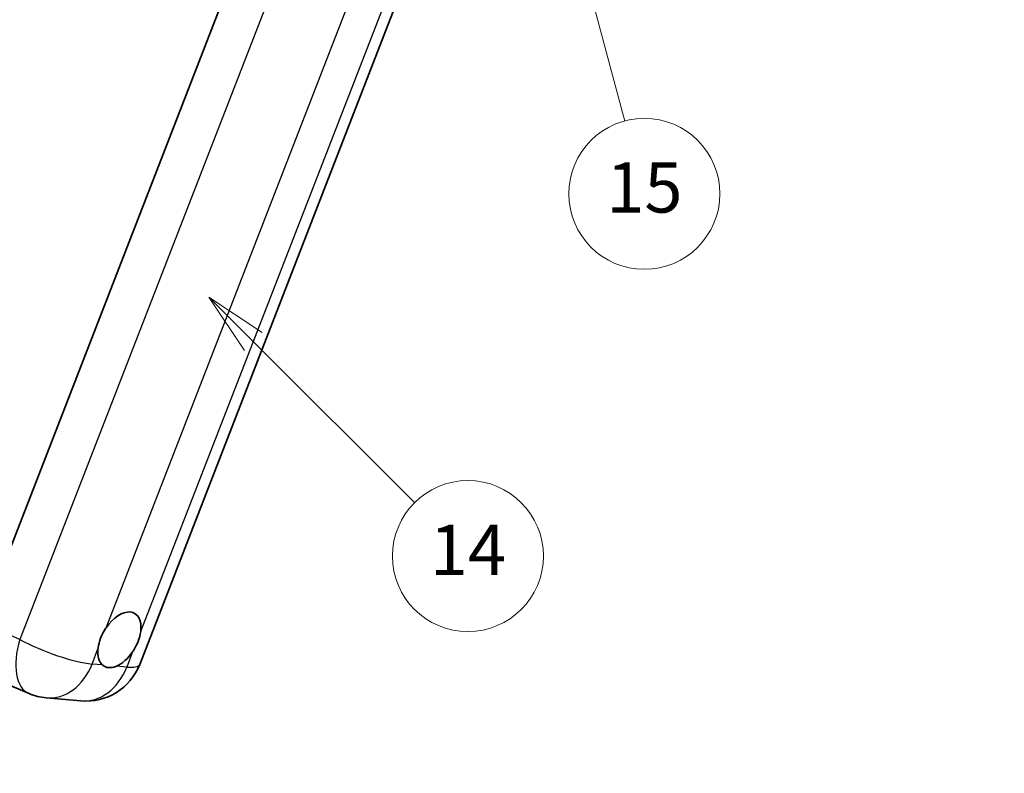
# Model space of a CAD drawing. Units: millimetres. Extents: x 87 to 12865, y 48 to 1875.
# Drawn here: x 585 to 820, y 801 to 981 of the extents above; entities that cross this region are included whole.
import ezdxf

# ---------------------------------------------------------------- set-up
doc = ezdxf.new("R2010")
doc.units = ezdxf.units.MM
doc.header["$LTSCALE"] = 6
doc.layers.get('Defpoints').update_dxf_attribs({"lineweight": 25})
for name, color, linetype, lineweight in [('Dimension (ISO)', 7, 'Continuous', 18), ('Symbol (TK)', 100, 'Continuous', 18), ('Visible (ISO)', 7, 'Continuous', 35), ('Visible Narrow (ISO)', 7, 'Continuous', 25)]:
    doc.layers.add(name, color=color, linetype=linetype, lineweight=lineweight)
doc.styles.add('Note Text (TK)', font='txt')
doc.styles.add('Note Text (TK2)', font='txt')
doc.dimstyles.new('Default - Method 1b (TK)', dxfattribs={"dimscale": 6, "dimtxt": 2.5, "dimasz": 2.5, "dimexe": 1, "dimexo": 1.5, "dimgap": 1, "dimtad": 1, "dimtoh": 1, "dimrnd": 1e-08, "dimdsep": 46, "dimtxsty": 'Note Text (TK)', "dimcen": 0.09, "dimdle": 5, "dimclrd": 100, "dimclre": 100, "dimclrt": 7, "dimadec": 1, "dimazin": 1, "dimtfac": 1, "dimtmove": 0, "dimatfit": 3, "dimfxl": 1, "dimtolj": 1, "dimlwd": -1, "dimlwe": -1, "dimarcsym": 0})

# ---------------------------------------------------------------- blocks, each defined once
blk = doc.blocks.new('*D9')
at = {"layer": 'Defpoints', "color": 0}
for p in [(552.95, 625.98), (423.95, 501.98), (552.95, 501.98)]:
    blk.add_point(p, dxfattribs=at)
at = {"layer": 'Dimension (ISO)', "color": 100}
for p, q in [((423.95, 510.98), (423.95, 631.98)), ((552.95, 510.98), (552.95, 631.98)), ((438.95, 625.98), (537.95, 625.98))]:
    blk.add_line(p, q, dxfattribs=at)
for points in [[(438.95, 628.48), (438.95, 623.48), (423.95, 625.98)], [(537.95, 628.48), (537.95, 623.48), (552.95, 625.98)]]:
    blk.add_solid(points, dxfattribs=at)
at = {"layer": 'Dimension (ISO)', "color": 7, "insert": (186.53, 655.21), "char_height": 15, "attachment_point": 4, "style": 'Note Text (TK)'}
blk.add_mtext('\\A1; \\fＭＳ Ｐゴシック|b0|i0;\\H15.0000;* ステップハンドルは任意の位置に固定できます。\\P\\fＭＳ Ｐゴシック|b0|i0;\\H15.0000;* Stand handle location can be freely affixed within denoted range.', dxfattribs=at)
blk = doc.blocks.new('バルーン2')
at = {"layer": 'Symbol (TK)', "color": 100}
for p, q in [((106.823, 150.728), (105.055, 152.496)), ((107.176, 151.081), (105.055, 152.496)), ((105.055, 152.496), (106.469, 150.374)), ((106.823, 150.728), (113.238, 144.313))]:
    blk.add_line(p, q, dxfattribs=at)
at = {"layer": 'Symbol (TK)'}
blk.add_circle((115.351, 142.199), 3, dxfattribs=at)
at = {"layer": 'Symbol (TK)', "color": 7, "insert": (115.351, 142.182), "char_height": 2, "attachment_point": 5, "style": 'Note Text (TK2)'}
blk.add_mtext('14', dxfattribs=at)
blk = doc.blocks.new('バルーン16')
at = {"layer": 'Symbol (TK)', "color": 100}
for p, q in [((120.018, 165.341), (119.371, 167.756)), ((120.501, 165.47), (119.371, 167.756)), ((119.371, 167.756), (119.535, 165.211)), ((120.018, 165.341), (121.587, 159.484))]:
    blk.add_line(p, q, dxfattribs=at)
at = {"layer": 'Symbol (TK)'}
blk.add_circle((122.361, 156.598), 3, dxfattribs=at)
at = {"layer": 'Symbol (TK)', "color": 7, "insert": (122.361, 156.592), "char_height": 2, "attachment_point": 5, "style": 'Note Text (TK2)'}
blk.add_mtext('15', dxfattribs=at)

msp = doc.modelspace()

# ---------------------------------------------------------------- linework, layer by layer
at = {"layer": 'Visible (ISO)'}
for p, q in [((645.9326, 1017.2812), (576.061, 837.1975)), ((613.8553, 827.3555), (682.3566, 1003.9074)), ((578.1005, 824.3658), (587.4844, 820.4147)), ((591.5862, 819.3944), (599.8496, 818.6564))]:
    msp.add_line(p, q, dxfattribs=at)
for centre, start, end in [((601.0697, 832.3163), 264.896091, 338.793977), ((592.8063, 833.0543), 247.166358, 264.896091)]:
    msp.add_arc(centre, 13.7143, start, end, dxfattribs=at)
for major_axis, start_param, end_param in [((3.6429, 6.3096), 5.36114644, 7.72882295), ((-3.6429, -6.3096), 5.36114644, 6.15802662), ((-3.6429, -6.3096), 0.64875746, 1.44563764)]:
    msp.add_ellipse((609.0209, 833.2345), major_axis=major_axis, ratio=0.57735027, start_param=start_param, end_param=end_param, dxfattribs=at)
for points in [[(603.9171, 831.0982), (603.9239, 831.1592), (603.9314, 831.2205), (604.0417, 832.0568), (604.2581, 832.8804), (604.8455, 834.3943), (605.259, 835.1943), (605.7828, 835.9924), (605.8219, 836.0509), (605.8612, 836.1089)], [(614.1246, 835.3709), (614.1178, 835.3099), (614.1103, 835.2487), (613.9973, 834.4139), (613.7687, 833.5973), (613.1812, 832.0834), (612.7799, 831.2764), (612.2588, 830.4767), (612.2199, 830.4182), (612.1805, 830.3601)], [(608.3191, 826.9361), (608.2697, 826.9154), (608.2203, 826.8956), (607.5512, 826.6398), (606.9462, 826.5545), (605.9288, 826.6453), (605.4427, 826.8281), (605.0135, 827.1821), (604.9823, 827.209), (604.9518, 827.2368)]]:
    msp.add_open_spline(points, degree=3, knots=[4.482129021, 4.482129021, 4.482129021, 4.482129021, 4.493692618, 4.493692618, 4.639067337, 4.639067337, 4.784442055, 4.784442055, 4.796005652, 4.796005652, 4.796005652, 4.796005652], dxfattribs=at)
at = {"layer": 'Visible Narrow (ISO)'}
for p, q in [((654.9755, 1012.93), (585.2852, 833.3136)), ((605.8612, 836.1089), (670.8979, 1003.7313)), ((679.1613, 1002.9932), (614.1246, 835.3709)), ((585.2852, 833.3136), (576.061, 837.1975)), ((602.5037, 827.4555), (603.9171, 831.0982)), ((612.1805, 830.3601), (610.7671, 826.7174)), ((604.9518, 827.2368), (602.5037, 827.4555)), ((610.7671, 826.7174), (608.3191, 826.9361))]:
    msp.add_line(p, q, dxfattribs=at)
for centre, major_axis, ratio, start_param, end_param in [((592.8063, 833.0543), (-5.3219, -12.6396), 0.52285182, 4.90904574, 6.28318531), ((592.8063, 833.0543), (-12.7856, 4.9608), 0.21132487, 1.02614848, 2.50967834), ((592.8063, 833.0543), (-1.2201, -13.6599), 0.78867513, 0, 1.21991692), ((601.0697, 832.3163), (-1.2201, -13.6599), 0.78867513, 0, 1.21991692), ((601.0697, 832.3163), (12.7856, -4.9608), 0.21132487, 5.65127099, 6.28318531)]:
    msp.add_ellipse(centre, major_axis=major_axis, ratio=ratio, start_param=start_param, end_param=end_param, dxfattribs=at)

# ---------------------------------------------------------------- block references
at = {"layer": 'Symbol (TK)', "xscale": 6, "yscale": 6, "zscale": 6}
for name in ['バルーン16', 'バルーン2']:
    msp.add_blockref(name, (0, 0), dxfattribs=at)

# ---------------------------------------------------------------- dimensions: what is measured, and where the dimension line sits
at = {"layer": 'Dimension (ISO)', "color": 100}
dim = msp.add_linear_dim(base=(552.9504, 625.9751), p1=(423.9504, 501.9751), p2=(552.9504, 501.9751), angle=180, text=' \\fＭＳ Ｐゴシック|b0|i0;\\H15.0000;* ステップハンドルは任意の位置に固定できます。\\P\\fＭＳ Ｐゴシック|b0|i0;\\H15.0000;* Stand handle location can be freely affixed within denoted range.', dimstyle='Default - Method 1b (TK)', override={"dimgap": 1, "dimtoh": 0, "dimdec": 2, "dimtol": 0, "dimlim": 0, "dimtp": 0, "dimtm": 0, "dimtdec": 2, "dimtofl": 0, "dimatfit": 1}, dxfattribs=at)
dim.commit()
dim.dimension.update_dxf_attribs({"geometry": '*D9', "text_midpoint": (488.4504, 625.9751), "dimtype": 160})

doc.saveas('drawing.dxf')
